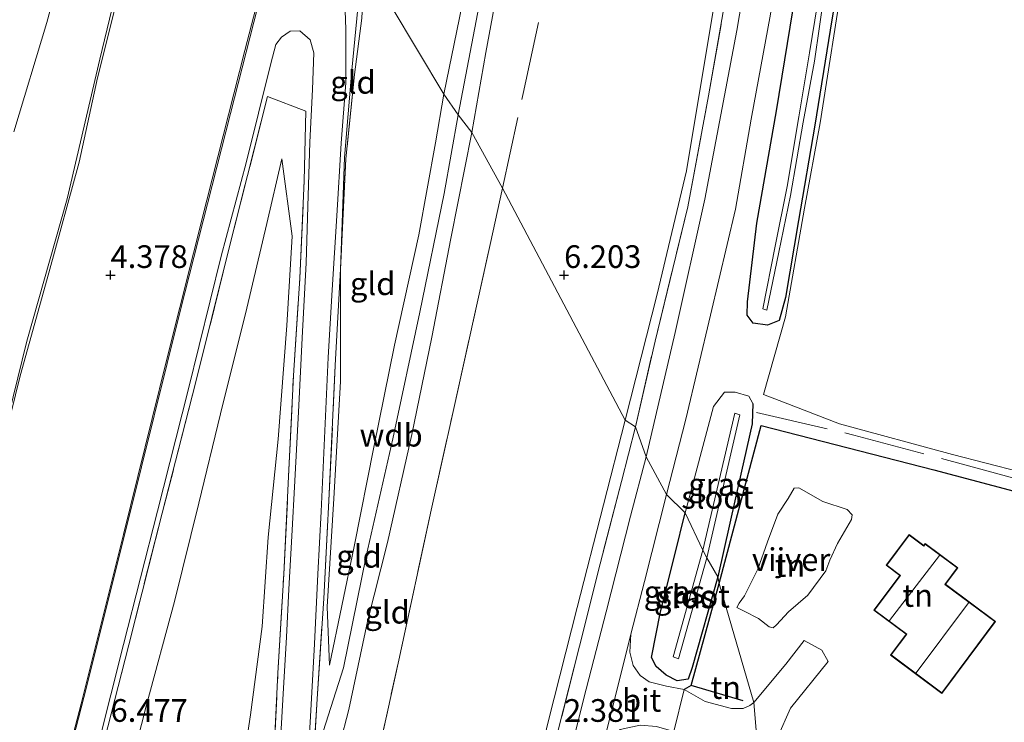
# Model space of a CAD drawing. Units: metres. Extents: x 50000 to 60010, y 375000 to 381250.
# Drawn here: x 55540 to 55649, y 376251 to 376328 of the extents above; entities that cross this region are included whole.
import ezdxf
from ezdxf.enums import TextEntityAlignment as Align

# ---------------------------------------------------------------- set-up
doc = ezdxf.new("R2010")
doc.units = ezdxf.units.M
doc.linetypes.add('IE-TERREINAFSCHEIDING', pattern=[10, 8, -2])
doc.layers.get('0').update_dxf_attribs({"lineweight": 25})
for name, color, linetype in [('B-ME-GW-HOOGTEPUNT-S-B1', 10, 'Continuous'), ('B-ME-GW-INSTEEKWATERGANG-L-B1', 10, 'Continuous'), ('B-ME-IE-TERREINAFSCHEIDING-HAAG-L-B1', 10, 'Continuous')]:
    doc.layers.add(name, color=color, linetype=linetype)
for name, color, linetype, lineweight in [('B-ME-GW-KRUINLIJN-L-B1', 93, 'Continuous', 18), ('B-ME-GW-TEENLIJN-L-B1', 93, 'Continuous', 18), ('B-ME-IE-GRASLAND-GV-B6', 93, 'Continuous', 18), ('B-ME-IE-GRONDWERKLIJN-GROND_INGERICHT-GV-B6', 253, 'Continuous', 18), ('B-ME-IE-GRONDWERKLIJN-GROND_NIETINGERICHT-GV-B6', 253, 'Continuous', 18), ('B-ME-IE-HULPGEOMETRIE-L-B1', 53, 'Continuous', 18), ('B-ME-IE-TERREINAFSCHEIDING-DOORGANG-L-B1', 8, 'IE-TERREINAFSCHEIDING-KUNSTMATIG-OPEN', 18), ('B-ME-IE-TERREINAFSCHEIDING-RASTERHEKWERK-L-B1', 8, 'IE-TERREINAFSCHEIDING', 18), ('B-ME-KG-KADASTRAAL-DAKRAND-L-B1', 13, 'Continuous', 18), ('B-ME-KG-KADASTRAAL-NOKLIJN-L-B1', 13, 'Continuous', 18), ('B-ME-OB-BEKLEDING-GV-B6', 253, 'Continuous', 18), ('B-ME-OG-WATER-GV-B6', 153, 'Continuous', 18), ('B-ME-VH-VERH_SOORT-BITUMEN-GV-B6', 8, 'IE-TERREINAFSCHEIDING-NATUURLIJK-HOUTWAL', 18)]:
    doc.layers.add(name, color=color, linetype=linetype, lineweight=lineweight)
doc.styles.add('NLCS-ISO', font='NLCS-ISO.TTF')
doc.linetypes.add('IE-TERREINAFSCHEIDING-KUNSTMATIG-OPEN', pattern='A,7,-1.5,[67,NLCS.SHX,S=0.75,R=0,X=0,Y=0],-1.5', length=10)
doc.linetypes.add('IE-TERREINAFSCHEIDING-NATUURLIJK-HOUTWAL', pattern='A,7,-1.5,[67,NLCS.SHX,S=0.75,R=45,X=0,Y=0],-1.5,7,-1.5,[70,NLCS.SHX,S=0.75,R=0,X=0,Y=0],-1.5', length=20)

# ---------------------------------------------------------------- blocks, each defined once
blk = doc.blocks.new('hoogtepunt')
for p, q in [((-0.5, 0), (0.5, 0)), ((0, 0.5), (0, -0.5))]:
    blk.add_line(p, q)

msp = doc.modelspace()

# ---------------------------------------------------------------- linework, layer by layer
at = {"layer": 'B-ME-GW-INSTEEKWATERGANG-L-B1'}
for points in [[(55622.416, 376294.481, 1.98), (55620.833, 376294.686, 2.073), (55620.181, 376295.586, 2.077), (55620.228, 376297.046, 2.029), (55621.258, 376305.721, 2.256), (55623.422, 376318.08, 2.179), (55625.536, 376331.171, 2.175), (55627.562, 376343.038, 2.195), (55629.494, 376353.709, 2.122), (55631.973, 376363.21, 2.159), (55634.433, 376371.611, 2.069), (55636.84, 376381.33, 2.155)], [(55639.922, 376376.357, 1.443), (55636.908, 376365.286, 1.415), (55634.863, 376356.601, 1.439), (55632.826, 376347.438, 1.41), (55631.113, 376337.762, 1.455), (55629.347, 376326.987, 1.463), (55627.646, 376316.509, 1.524), (55625.826, 376306.024, 1.573), (55624.397, 376297.519, 1.85), (55623.713, 376294.981, 1.919), (55622.416, 376294.481, 1.98)], [(55620.79, 376285.855, 1.635), (55620.74, 376283.627, 1.773), (55618.889, 376275.468, 1.598), (55616.967, 376266.772, 1.725)], [(55616.967, 376266.772, 1.725), (55614.126, 376256.753, 1.765), (55613.682, 376255.49, 1.692), (55612.48, 376255.306, 1.729), (55611.257, 376255.932, 1.855), (55610.159, 376256.87, 2.096), (55609.623, 376257.875, 2.108), (55610.627, 376262.904, 2.177), (55612.217, 376269.191, 2.136), (55613.353, 376273.789, 2.149)]]:
    msp.add_polyline3d(points, dxfattribs=at)
at = {"layer": 'B-ME-GW-KRUINLIJN-L-B1'}
for points in [[(55614.748, 376638.893, 10.399), (55617.061, 376624.94, 10.4), (55619.521, 376603.926, 10.339), (55621.89, 376584.944, 10.315), (55624.737, 376565.573, 10.396), (55627.365, 376541.476, 10.498), (55630.404, 376519.666, 10.461), (55630.757, 376506.979, 10.486), (55629.264, 376497.41, 10.477), (55626.684, 376486.587, 10.347), (55621.853, 376467.108, 10.339), (55617.18, 376446.932, 10.254), (55610.583, 376423, 10.25), (55604.238, 376398.044, 10.274), (55598.639, 376374.822, 10.445), (55593.416, 376352.679, 10.534), (55590.196, 376336.789, 10.429), (55586.726, 376319.934, 10.481)], [(55616.992, 376638.642, 10.432), (55618.898, 376623.726, 10.514), (55621.321, 376603.698, 10.482), (55623.66, 376585.842, 10.384), (55625.893, 376569.419, 10.469), (55627.705, 376552.31, 10.526), (55629.775, 376536.025, 10.612), (55632.193, 376519.976, 10.563), (55632.596, 376509.522, 10.575), (55631.654, 376500.484, 10.526), (55628.663, 376486.617, 10.49), (55624.267, 376468.388, 10.396), (55618.886, 376447.23, 10.339), (55612.834, 376423.957, 10.307), (55606.047, 376398.639, 10.335), (55600.115, 376374.932, 10.441), (55595.154, 376352.826, 10.526), (55591.639, 376334.955, 10.437), (55588.311, 376317.654, 10.571)], [(55589.84, 376315.714, 10.546), (55591.364, 376324.505, 10.425), (55593.58, 376336.442, 10.482), (55596.807, 376352.009, 10.522), (55601.552, 376374.001, 10.49), (55607.707, 376397.945, 10.319), (55614.293, 376422.765, 10.262), (55620.399, 376446.832, 10.286), (55625.733, 376467.432, 10.364), (55630.318, 376485.796, 10.477), (55632.931, 376497.08, 10.506), (55633.973, 376503.486, 10.506), (55634.486, 376511.527, 10.502), (55633.87, 376520.162, 10.534), (55631.479, 376537.546, 10.555), (55629.124, 376555.251, 10.465), (55627, 376572.369, 10.469), (55625.39, 376586.642, 10.384), (55623.32, 376603.229, 10.408), (55620.886, 376621.898, 10.486), (55619.017, 376638.378, 10.483)], [(55513.132, 376121.469, 6.221), (55515.316, 376129.045, 6.233), (55517.078, 376136.104, 6.237), (55519.274, 376144.611, 6.249), (55521.655, 376153.806, 6.245), (55523.9, 376162.74, 6.265), (55526.315, 376172.252, 6.278), (55529.297, 376183.945, 6.257), (55531.82, 376194.189, 6.294), (55535.009, 376206.679, 6.302), (55538.527, 376220.305, 6.294), (55542.09, 376234.886, 6.249), (55546.751, 376252.764, 6.233), (55551.412, 376271.427, 6.257), (55556.177, 376290.598, 6.257), (55560.63, 376308.238, 6.282), (55564.823, 376324.752, 6.286), (55567.926, 376336.782, 6.278), (55570.58, 376347.518, 6.274)], [(55574.126, 376257.031, 10.634), (55576.84, 376270.09, 10.727), (55579.042, 376281.031, 10.699), (55581.294, 376292.266, 10.732), (55583.979, 376304.446, 10.732), (55585.824, 376314.552, 10.526), (55586.726, 376319.934, 10.481)], [(55588.311, 376317.654, 10.571), (55586.77, 376308.97, 10.619), (55584.084, 376295.913, 10.652), (55581.139, 376281.947, 10.78), (55578.198, 376269.025, 10.744), (55575.682, 376256.748, 10.67), (55572.353, 376246.262, 10.882)], [(55589.84, 376315.714, 10.546), (55587.522, 376304.044, 10.566), (55585.43, 376293.164, 10.64), (55583.228, 376282.441, 10.76), (55580.521, 376270.53, 10.768), (55578.338, 376261.83, 10.711), (55576.258, 376252.131, 10.695), (55574.281, 376244.519, 10.74), (55572.526, 376236.944, 10.711), (55571.549, 376230.478, 10.528), (55570.725, 376221.039, 9.904), (55569.777, 376209.075, 9.109)], [(55532.808, 376117.004, 10.564), (55535.77, 376129.465, 10.503), (55538.544, 376139.944, 10.479), (55541.709, 376153.008, 10.524), (55545.455, 376168.123, 10.646), (55549.039, 376182.554, 10.544), (55553.001, 376197.209, 10.568), (55555.948, 376209.507, 10.536), (55558.992, 376222.917, 10.54), (55561.681, 376232.225, 10.581), (55564.23, 376243.523, 10.74), (55565.445, 376251.571, 10.597), (55566.711, 376261.295, 10.075), (55567.381, 376271.142, 9.46), (55568.484, 376281.933, 8.897), (55569.42, 376294.436, 8.103), (55570.014, 376304.274, 7.52), (55568.882, 376312.802, 6.745)], [(55613.353, 376273.789, 2.149), (55616.458, 376285.537, 2.062), (55617.674, 376287.114, 2.041), (55618.868, 376287.094, 1.903), (55620.35, 376286.668, 1.769), (55620.79, 376285.855, 1.635)]]:
    msp.add_polyline3d(points, dxfattribs=at)
at = {"layer": 'B-ME-GW-TEENLIJN-L-B1'}
for points in [[(55657.808, 376511.309, 2.293), (55657.476, 376504.86, 2.424), (55656.517, 376496.44, 2.269), (55653.933, 376485.761, 2.359), (55651.007, 376474.071, 2.44), (55648.472, 376463.875, 2.411), (55645.885, 376454.428, 2.363), (55643.662, 376445.556, 2.269), (55640.663, 376433.822, 2.407), (55637.854, 376422.494, 2.363), (55634.879, 376411.167, 2.33), (55631.498, 376397.04, 2.314), (55627.72, 376382.72, 2.326), (55625.039, 376371.303, 2.261), (55620.678, 376353.998, 2.269), (55618.716, 376342.596, 2.289), (55616.284, 376328.28, 2.298), (55613.504, 376311.474, 2.338), (55610.247, 376297.879, 2.257), (55606.727, 376284.03, 2.519)], [(55559.136, 376365.867, 2.226), (55556.301, 376354.15, 2.283), (55552.783, 376340.22, 2.271), (55548.834, 376323.8, 2.315), (55545.205, 376308.41, 2.401), (55540.757, 376292.716, 2.311), (55536.238, 376274.454, 2.344), (55531.711, 376257.612, 2.144), (55526.808, 376238.845, 2.156), (55523.65, 376226.796, 2.185), (55521.288, 376217.671, 2.181), (55517.508, 376201.561, 2.246), (55512.843, 376182.835, 2.242), (55509.571, 376168.497, 2.368), (55509.071, 376166.07, 2.396), (55507.055, 376156.292, 2.507), (55504.115, 376143.157, 2.499), (55500.629, 376127.051, 2.747), (55498.985, 376122.137, 2.796)], [(55577.588, 376335.019, 6.678), (55577.388, 376330.573, 6.784), (55576.617, 376322.578, 6.792), (55575.779, 376312.96, 7.218), (55575.336, 376300.636, 8.037)], [(55568.882, 376312.802, 6.745), (55567.232, 376305.678, 6.696), (55565.039, 376296.365, 6.692), (55562.111, 376284.728, 6.729), (55559.725, 376274.88, 6.737), (55557.066, 376264.05, 6.774), (55553.945, 376252.525, 6.696), (55550.917, 376240.694, 6.668), (55546.655, 376224.712, 6.688), (55542.955, 376209.295, 6.668), (55540.224, 376198.273, 6.607), (55536.415, 376183.742, 6.611), (55532.439, 376168.222, 6.574), (55529.37, 376154.916, 6.611), (55525.22, 376139.055, 6.643), (55522.038, 376127.521, 6.664), (55518.628, 376115.33, 6.558), (55514.968, 376106.106, 6.688), (55510.451, 376096.689, 6.745), (55504.449, 376087.57, 6.725), (55498.223, 376080.365, 6.721), (55493.697, 376075.617, 6.652), (55489.959, 376071.798, 6.77)], [(55575.336, 376300.636, 8.037), (55575.338, 376288.28, 8.73), (55574.629, 376275.376, 9.464), (55573.867, 376263.445, 10.136), (55574.126, 376257.031, 10.634)], [(55564.202, 376134.439, 4.247), (55567.525, 376144.251, 3.896), (55570.654, 376154.035, 3.603), (55573.428, 376163.003, 3.538), (55576.464, 376172.868, 3.244), (55579.689, 376182.691, 3.044), (55582.393, 376191.501, 2.902), (55585.326, 376201.323, 2.657), (55588.416, 376212.369, 2.661), (55590.992, 376222.866, 2.665), (55594.109, 376233.704, 2.559), (55596.61, 376244.059, 2.604), (55598.269, 376250.925, 2.551), (55601.458, 376263.391, 2.559), (55604.356, 376274.703, 2.527), (55606.727, 376284.03, 2.519)]]:
    msp.add_polyline3d(points, dxfattribs=at)
at = {"layer": 'B-ME-IE-GRASLAND-GV-B6'}
for points in [[(55631.788, 376387.224, 2.216), (55627.156, 376368.014, 2.167), (55622.625, 376347.894, 2.208), (55619.046, 376326.934, 2.212), (55615.532, 376308.359, 2.216), (55612.233, 376293.671, 2.18), (55609.064, 376279.97, 2.296), (55607.867, 376283.281, 2.482), (55610.027, 376292.703, 2.334), (55613.625, 376307.516, 2.359), (55615.935, 376319.74, 2.346), (55619.674, 376341.22, 2.289), (55623.365, 376359.593, 2.257), (55627.715, 376377.435, 2.249)], [(55621.894, 376296.271, 0.715), (55622.337, 376296.146, 0.715), (55623.664, 376302.519, 0.715), (55624.963, 376308.747, 0.715), (55626.363, 376316.846, 0.715), (55627.6, 376323.572, 0.715), (55628.723, 376331.228, 0.715), (55629.962, 376338.754, 0.715), (55631.227, 376346.603, 0.715), (55632.584, 376352.965, 0.715), (55634.644, 376361.427, 0.715), (55637.177, 376371.523, 0.715), (55639.717, 376382.451, 0.715)], [(55660.273, 376273.373, 1.598), (55640.757, 376278.552, 1.647), (55621.722, 376283.415, 1.883), (55617.081, 376266.033, 1.741), (55616.967, 376266.772, 1.725), (55618.889, 376275.468, 1.598), (55620.74, 376283.627, 1.773), (55620.79, 376285.855, 1.635), (55620.35, 376286.668, 1.769), (55618.868, 376287.094, 1.903), (55617.674, 376287.114, 2.041), (55616.458, 376285.537, 2.062), (55613.353, 376273.789, 2.149), (55611.281, 376275.826, 2.296), (55613.407, 376284.11, 2.22), (55616.156, 376295.596, 2.139), (55618.902, 376307.27, 2.204), (55620.628, 376317.171, 2.171), (55622.771, 376328.738, 2.147), (55625.005, 376342.415, 2.155), (55627.672, 376355.736, 2.131), (55630.792, 376368.605, 2.131), (55634.045, 376381.011, 2.139)], [(55636.84, 376381.33, 2.155), (55634.433, 376371.611, 2.069), (55631.973, 376363.21, 2.159), (55629.494, 376353.709, 2.122), (55627.562, 376343.038, 2.195), (55625.536, 376331.171, 2.175), (55623.422, 376318.08, 2.179), (55621.258, 376305.721, 2.256), (55620.228, 376297.046, 2.029), (55620.181, 376295.586, 2.077), (55620.833, 376294.686, 2.073), (55622.416, 376294.481, 1.98), (55623.713, 376294.981, 1.919), (55624.397, 376297.519, 1.85), (55625.826, 376306.024, 1.573), (55627.646, 376316.509, 1.524), (55629.347, 376326.987, 1.463), (55631.113, 376337.762, 1.455), (55632.826, 376347.438, 1.41), (55634.863, 376356.601, 1.439), (55636.908, 376365.286, 1.415), (55639.922, 376376.357, 1.443)], [(55639.922, 376376.357, 1.443), (55636.908, 376365.286, 1.415), (55634.863, 376356.601, 1.439), (55632.826, 376347.438, 1.41), (55631.113, 376337.762, 1.455), (55629.347, 376326.987, 1.463), (55627.646, 376316.509, 1.524), (55625.826, 376306.024, 1.573), (55624.397, 376297.519, 1.85), (55623.713, 376294.981, 1.919), (55622.416, 376294.481, 1.98), (55620.833, 376294.686, 2.073), (55620.181, 376295.586, 2.077), (55620.228, 376297.046, 2.029), (55621.258, 376305.721, 2.256), (55623.422, 376318.08, 2.179), (55625.536, 376331.171, 2.175), (55627.562, 376343.038, 2.195), (55629.494, 376353.709, 2.122), (55631.973, 376363.21, 2.159), (55634.433, 376371.611, 2.069), (55636.84, 376381.33, 2.155)], [(55640.716, 376377.562, 1.532), (55636.964, 376362.959, 1.52), (55633.914, 376349.36, 1.504), (55630.834, 376333.402, 1.439), (55628.246, 376316.78, 1.581), (55626.503, 376307.371, 1.63), (55624.426, 376295.413, 1.903), (55621.988, 376286.84, 2.008), (55624.199, 376286.014, 1.992), (55630.347, 376283.607, 1.695), (55642.833, 376280.241, 1.557), (55653.97, 376277.38, 1.581), (55661.551, 376275.738, 1.317), (55662.834, 376277.218, 1.264), (55666.175, 376284.668, 1.321), (55671.251, 376295.5, 1.268), (55676.935, 376307.953, 1.207), (55682.731, 376320.887, 1.17), (55687.354, 376331.39, 1.118), (55693.271, 376344.392, 1.077), (55697.723, 376354.25, 1.036), (55701.638, 376362.408, 0.935), (55706.684, 376373.153, 1.02)], [(55636.679, 376372.226, 0.715), (55634.603, 376363.824, 0.715), (55632.111, 376353.682, 0.715), (55630.818, 376347.316, 0.715), (55629.571, 376339.477, 0.715), (55628.224, 376331.727, 0.715), (55627.052, 376324.472, 0.715), (55625.883, 376317.441, 0.715), (55624.598, 376309.769, 0.715), (55623.257, 376303.166, 0.715), (55621.894, 376296.271, 0.715)], [(55571.865, 376248.154, 10.724), (55572.164, 376253.357, 10.602), (55572.477, 376259.371, 10.268), (55572.869, 376267.038, 9.848), (55573.207, 376273.953, 9.424), (55573.677, 376283.633, 8.862), (55574, 376290.908, 8.397), (55574.447, 376298.368, 7.932), (55574.934, 376306.528, 7.439), (55575.421, 376314.53, 7.097), (55575.927, 376321.18, 6.918), (55575.929, 376327.1, 6.681), (55575.709, 376333.265, 6.645), (55574.781, 376340.316, 6.571), (55577.588, 376335.019, 6.678), (55577.388, 376330.573, 6.784), (55576.617, 376322.578, 6.792), (55575.779, 376312.96, 7.218), (55575.336, 376300.636, 8.037), (55574.779, 376290.022, 8.636), (55574.075, 376275.18, 9.48), (55573.509, 376264.354, 10.108), (55572.78, 376253.304, 10.687), (55572.353, 376246.262, 10.882)], [(55547.284, 376242.805, 6.42), (55551.43, 376259.309, 6.453), (55555.19, 376273.983, 6.416), (55558.544, 376287.331, 6.437), (55562.205, 376302.087, 6.445), (55564.94, 376312.38, 6.457), (55567.658, 376323.293, 6.469), (55568.212, 376325.395, 6.502), (55568.846, 376326.224, 6.49), (55569.813, 376326.862, 6.53), (55570.876, 376326.922, 6.579), (55571.992, 376325.9, 6.62), (55572.404, 376324.483, 6.624), (55572.267, 376320.433, 6.734), (55571.981, 376314.64, 6.975), (55571.736, 376307.558, 7.394), (55571.56, 376301.33, 7.725), (55571.112, 376293.084, 8.189), (55570.774, 376285.648, 8.629), (55570.314, 376277.337, 9.172), (55569.986, 376271.222, 9.432), (55569.661, 376265.391, 9.791), (55569.413, 376260.105, 10.121), (55569.038, 376253.851, 10.419), (55568.785, 376249.366, 10.676)], [(55567.918, 376245.546, 10.789), (55568.458, 376256.126, 10.377), (55569.089, 376267.063, 9.761), (55569.635, 376277.795, 9.138), (55570.158, 376288.947, 8.416), (55570.876, 376299.641, 7.817), (55571.341, 376310.381, 7.238), (55571.545, 376318.051, 6.855), (55567.308, 376319.676, 6.501), (55562.903, 376302.252, 6.497), (55559.409, 376288.23, 6.505), (55555.703, 376273.757, 6.472), (55552.001, 376259.277, 6.464), (55548.525, 376245.629, 6.436)], [(55548.525, 376245.629, 6.436), (55552.001, 376259.277, 6.464), (55555.703, 376273.757, 6.472), (55559.409, 376288.23, 6.505), (55562.903, 376302.252, 6.497), (55567.308, 376319.676, 6.501), (55571.545, 376318.051, 6.855), (55571.341, 376310.381, 7.238), (55570.876, 376299.641, 7.817), (55570.158, 376288.947, 8.416), (55569.635, 376277.795, 9.138), (55569.089, 376267.063, 9.761), (55568.458, 376256.126, 10.377), (55567.918, 376245.546, 10.789)], [(55550.917, 376240.694, 6.668), (55553.945, 376252.525, 6.696), (55557.066, 376264.05, 6.774), (55559.725, 376274.88, 6.737), (55562.111, 376284.728, 6.729), (55565.039, 376296.365, 6.692), (55567.232, 376305.678, 6.696), (55568.882, 376312.802, 6.745), (55570.014, 376304.274, 7.52), (55569.42, 376294.436, 8.103), (55568.484, 376281.933, 8.897), (55567.381, 376271.142, 9.46), (55566.711, 376261.295, 10.075), (55565.445, 376251.571, 10.597), (55564.23, 376243.523, 10.74)], [(55564.23, 376243.523, 10.74), (55565.445, 376251.571, 10.597), (55566.711, 376261.295, 10.075), (55567.381, 376271.142, 9.46), (55568.484, 376281.933, 8.897), (55569.42, 376294.436, 8.103), (55570.014, 376304.274, 7.52), (55568.882, 376312.802, 6.745), (55567.232, 376305.678, 6.696), (55565.039, 376296.365, 6.692), (55562.111, 376284.728, 6.729), (55559.725, 376274.88, 6.737), (55557.066, 376264.05, 6.774), (55553.945, 376252.525, 6.696), (55550.917, 376240.694, 6.668)], [(55613.353, 376273.789, 2.149), (55616.458, 376285.537, 2.062), (55617.674, 376287.114, 2.041), (55618.868, 376287.094, 1.903), (55620.35, 376286.668, 1.769), (55620.79, 376285.855, 1.635), (55620.74, 376283.627, 1.773), (55618.889, 376275.468, 1.598), (55616.967, 376266.772, 1.725), (55615.73, 376268.863, 0.771), (55619.381, 376284.603, 0.772), (55618.815, 376284.783, 0.772), (55615.309, 376269.68, 0.771), (55613.353, 376273.789, 2.149)], [(55561.782, 376123.589, 4.292), (55565.344, 376133.936, 4.21), (55569.207, 376145.998, 3.774), (55572.946, 376157.817, 3.521), (55576.694, 376169.77, 3.256), (55580.382, 376181.361, 3.069), (55584.215, 376193.362, 2.82), (55587.881, 376205.237, 2.592), (55590.945, 376216.77, 2.535), (55595.684, 376235.423, 2.506), (55599.353, 376249.878, 2.474), (55601.703, 376259.131, 2.498), (55603.969, 376268.178, 2.47), (55606.331, 376277.256, 2.494), (55607.867, 376283.281, 2.482)], [(55607.867, 376283.281, 2.482), (55609.064, 376279.97, 2.296), (55607.317, 376273.442, 2.259), (55604.635, 376262.914, 2.296), (55602.181, 376253.387, 2.287), (55599.842, 376243.96, 2.259), (55597.196, 376233.133, 2.279), (55594.742, 376223.52, 2.349), (55592.468, 376214.291, 2.308), (55590.103, 376205.537, 2.373), (55587.074, 376195.924, 2.573), (55584.106, 376186.502, 2.736), (55581.242, 376177.757, 2.915), (55577.963, 376167.532, 3.135), (55574.921, 376157.888, 3.339), (55572.032, 376148.553, 3.526), (55569.023, 376139.111, 3.775), (55566.425, 376130.969, 3.987), (55564.151, 376123.648, 4.183)], [(55617.081, 376266.033, 1.741), (55614.022, 376254.766, 1.725), (55613.225, 376254.343, 1.708), (55611.273, 376254.693, 1.851), (55609.387, 376255.184, 2.067), (55608.403, 376255.89, 2.202), (55607.617, 376257.005, 2.198), (55607.231, 376258.467, 2.246), (55607.351, 376260.45, 2.283), (55608.856, 376266.236, 2.304), (55611.281, 376275.826, 2.296), (55613.353, 376273.789, 2.149), (55612.217, 376269.191, 2.136), (55610.627, 376262.904, 2.177), (55609.623, 376257.875, 2.108), (55610.159, 376256.87, 2.096), (55611.257, 376255.932, 1.855), (55612.48, 376255.306, 1.729), (55613.682, 376255.49, 1.692), (55614.126, 376256.753, 1.765), (55616.967, 376266.772, 1.725), (55617.081, 376266.033, 1.741)], [(55613.353, 376273.789, 2.149), (55615.309, 376269.68, 0.771), (55612.028, 376257.956, 0.771), (55612.625, 376257.715, 0.771), (55615.73, 376268.863, 0.771), (55616.967, 376266.772, 1.725), (55614.126, 376256.753, 1.765), (55613.682, 376255.49, 1.692), (55612.48, 376255.306, 1.729), (55611.257, 376255.932, 1.855), (55610.159, 376256.87, 2.096), (55609.623, 376257.875, 2.108), (55610.627, 376262.904, 2.177), (55612.217, 376269.191, 2.136), (55613.353, 376273.789, 2.149)]]:
    msp.add_polyline3d(points, dxfattribs=at)
at = {"layer": 'B-ME-IE-GRONDWERKLIJN-GROND_INGERICHT-GV-B6'}
for points in [[(55630.757, 376506.979, 10.486), (55629.264, 376497.41, 10.477), (55626.684, 376486.587, 10.347), (55621.853, 376467.108, 10.339), (55617.18, 376446.932, 10.254), (55610.583, 376423, 10.25), (55604.238, 376398.044, 10.274), (55598.639, 376374.822, 10.445), (55593.416, 376352.679, 10.534), (55590.196, 376336.789, 10.429), (55586.726, 376319.934, 10.481), (55578.049, 376334.522, 6.804), (55578.096, 376341.075, 6.719), (55578.15, 376344.309, 6.626), (55578.526, 376347.804, 6.658), (55579.071, 376351.764, 6.528)], [(55627.72, 376382.72, 2.326), (55625.039, 376371.303, 2.261), (55620.678, 376353.998, 2.269), (55618.716, 376342.596, 2.289), (55616.284, 376328.28, 2.298), (55613.504, 376311.474, 2.338), (55610.247, 376297.879, 2.257), (55606.727, 376284.03, 2.519), (55593.205, 376309.555, 9.734), (55589.84, 376315.714, 10.546), (55591.364, 376324.505, 10.425), (55593.58, 376336.442, 10.482), (55596.807, 376352.009, 10.522), (55601.552, 376374.001, 10.49)], [(55627.715, 376377.435, 2.249), (55623.365, 376359.593, 2.257), (55619.674, 376341.22, 2.289), (55615.935, 376319.74, 2.346), (55613.625, 376307.516, 2.359), (55610.027, 376292.703, 2.334), (55607.867, 376283.281, 2.482), (55606.727, 376284.03, 2.519), (55610.247, 376297.879, 2.257), (55613.504, 376311.474, 2.338), (55616.284, 376328.28, 2.298), (55618.716, 376342.596, 2.289), (55620.678, 376353.998, 2.269), (55625.039, 376371.303, 2.261), (55627.72, 376382.72, 2.326)], [(55624.426, 376295.413, 1.903), (55626.503, 376307.371, 1.63), (55628.246, 376316.78, 1.581), (55630.834, 376333.402, 1.439), (55633.914, 376349.36, 1.504), (55636.964, 376362.959, 1.52), (55640.716, 376377.562, 1.532)], [(55601.552, 376374.001, 10.49), (55596.807, 376352.009, 10.522), (55593.58, 376336.442, 10.482), (55591.364, 376324.505, 10.425), (55589.84, 376315.714, 10.546), (55588.311, 376317.654, 10.571), (55586.726, 376319.934, 10.481), (55590.196, 376336.789, 10.429), (55593.416, 376352.679, 10.534), (55598.639, 376374.822, 10.445)], [(55706.684, 376373.153, 1.02), (55701.638, 376362.408, 0.935), (55697.723, 376354.25, 1.036), (55693.271, 376344.392, 1.077), (55687.354, 376331.39, 1.118), (55682.731, 376320.887, 1.17), (55676.935, 376307.953, 1.207), (55671.251, 376295.5, 1.268), (55666.175, 376284.668, 1.321), (55662.834, 376277.218, 1.264), (55661.551, 376275.738, 1.317), (55653.97, 376277.38, 1.581), (55642.833, 376280.241, 1.557), (55630.347, 376283.607, 1.695), (55624.199, 376286.014, 1.992), (55621.988, 376286.84, 2.008), (55624.426, 376295.413, 1.903)], [(55586.726, 376319.934, 10.481), (55585.824, 376314.552, 10.526), (55583.979, 376304.446, 10.732), (55581.294, 376292.266, 10.732), (55579.042, 376281.031, 10.699), (55576.84, 376270.09, 10.727), (55574.126, 376257.031, 10.634), (55573.867, 376263.445, 10.136), (55574.629, 376275.376, 9.464), (55575.338, 376288.28, 8.73), (55575.336, 376300.636, 8.037), (55575.956, 376312.797, 7.418), (55576.9, 376322.112, 7.165), (55577.7, 376328.318, 6.841), (55578.049, 376334.522, 6.804), (55586.726, 376319.934, 10.481)], [(55575.956, 376312.797, 7.418), (55575.336, 376300.636, 8.037), (55575.779, 376312.96, 7.218), (55576.617, 376322.578, 6.792), (55577.388, 376330.573, 6.784), (55577.588, 376335.019, 6.678), (55578.049, 376334.522, 6.804), (55577.7, 376328.318, 6.841), (55576.9, 376322.112, 7.165), (55575.956, 376312.797, 7.418)], [(55572.353, 376246.262, 10.882), (55572.78, 376253.304, 10.687), (55573.509, 376264.354, 10.108), (55574.075, 376275.18, 9.48), (55574.779, 376290.022, 8.636), (55575.336, 376300.636, 8.037), (55575.338, 376288.28, 8.73), (55574.629, 376275.376, 9.464), (55573.867, 376263.445, 10.136), (55574.126, 376257.031, 10.634), (55576.84, 376270.09, 10.727), (55579.042, 376281.031, 10.699), (55581.294, 376292.266, 10.732), (55583.979, 376304.446, 10.732), (55585.824, 376314.552, 10.526), (55586.726, 376319.934, 10.481)], [(55586.726, 376319.934, 10.481), (55588.311, 376317.654, 10.571), (55589.84, 376315.714, 10.546), (55587.522, 376304.044, 10.566), (55585.43, 376293.164, 10.64), (55583.228, 376282.441, 10.76), (55580.521, 376270.53, 10.768), (55578.338, 376261.83, 10.711), (55576.258, 376252.131, 10.695), (55574.281, 376244.519, 10.74)], [(55589.84, 376315.714, 10.546), (55593.205, 376309.555, 9.734), (55591.837, 376303.36, 9.746), (55587.758, 376284.979, 9.547), (55585.337, 376274.089, 9.53), (55581.776, 376257.566, 9.278), (55578.792, 376244.058, 9.053), (55577.017, 376235.762, 8.992), (55574.246, 376223.308, 8.862), (55571.025, 376212.669, 8.951), (55569.777, 376209.075, 9.109), (55570.725, 376221.039, 9.904), (55571.549, 376230.478, 10.528), (55572.526, 376236.944, 10.711), (55574.281, 376244.519, 10.74), (55576.258, 376252.131, 10.695), (55578.338, 376261.83, 10.711), (55580.521, 376270.53, 10.768), (55583.228, 376282.441, 10.76), (55585.43, 376293.164, 10.64), (55587.522, 376304.044, 10.566), (55589.84, 376315.714, 10.546)], [(55578.792, 376244.058, 9.053), (55581.776, 376257.566, 9.278), (55585.337, 376274.089, 9.53), (55587.758, 376284.979, 9.547), (55591.837, 376303.36, 9.746), (55593.205, 376309.555, 9.734), (55606.727, 376284.03, 2.519), (55604.356, 376274.703, 2.527), (55601.458, 376263.391, 2.559), (55598.269, 376250.925, 2.551), (55596.61, 376244.059, 2.604)], [(55596.61, 376244.059, 2.604), (55598.269, 376250.925, 2.551), (55601.458, 376263.391, 2.559), (55604.356, 376274.703, 2.527), (55606.727, 376284.03, 2.519), (55607.867, 376283.281, 2.482), (55606.331, 376277.256, 2.494), (55603.969, 376268.178, 2.47), (55601.703, 376259.131, 2.498), (55599.353, 376249.878, 2.474)], [(55623.533, 376249.048, 1.781), (55624.961, 376252.293, 1.785), (55629.127, 376257.413, 1.732), (55628.426, 376258.69, 1.748), (55626.484, 376259.756, 1.716), (55624.438, 376257.137, 1.716), (55620.934, 376252.903, 1.728), (55617.081, 376266.033, 1.741), (55621.722, 376283.415, 1.883), (55640.757, 376278.552, 1.647)], [(55640.757, 376278.552, 1.647), (55660.273, 376273.373, 1.598), (55651.639, 376254.301, 1.736), (55642.568, 376233.965, 2.171)], [(55622.626, 376261.236, 1.618), (55623.056, 376261.141, 1.618), (55623.413, 376261.472, 1.618), (55624.75, 376262.894, 1.618), (55626.86, 376264.741, 1.618), (55628.871, 376267.434, 1.618), (55629.286, 376268.592, 1.618), (55630.124, 376270.423, 1.618), (55631.687, 376273.058, 1.618), (55631.766, 376273.587, 1.618), (55631.224, 376274.174, 1.618), (55628.534, 376275.041, 1.618), (55625.87, 376276.559, 1.618), (55625.364, 376276.519, 1.618), (55624.697, 376275.371, 1.618), (55623.555, 376273.677, 1.618), (55622.433, 376270.609, 1.618), (55621.345, 376267.604, 1.618), (55619.904, 376264.653, 1.618), (55619.309, 376263.846, 1.618), (55619.056, 376263.38, 1.618), (55619.861, 376262.987, 1.618), (55621.431, 376262.183, 1.618), (55622.626, 376261.236, 1.618)], [(55634.16, 376263.068, 1.69), (55637.701, 376260.425, 1.69), (55635.997, 376258.143, 1.69), (55641.655, 376253.92, 1.69), (55647.56, 376261.831, 1.69), (55642.06, 376265.937, 1.69), (55643.414, 376267.752, 1.69), (55639.809, 376270.442, 1.69), (55639.643, 376270.219, 1.69), (55638.041, 376271.415, 1.69), (55635.518, 376268.036, 1.69), (55637.028, 376266.909, 1.69), (55634.16, 376263.068, 1.69)], [(55620.934, 376252.903, 1.728), (55620.47, 376252.585, 1.748), (55619.751, 376252.243, 1.7), (55618.438, 376252.24, 1.667), (55615.554, 376253.012, 1.667), (55613.225, 376254.343, 1.708), (55614.022, 376254.766, 1.725), (55617.081, 376266.033, 1.741), (55620.934, 376252.903, 1.728)]]:
    msp.add_polyline3d(points, dxfattribs=at)
at = {"layer": 'B-ME-IE-GRONDWERKLIJN-GROND_NIETINGERICHT-GV-B6'}
msp.add_polyline3d([(55505.474, 376462.356, 1.28), (55555.477, 376373.004, 1.965), (55553.022, 376360.832, 1.993), (55549.743, 376350.187, 2.046), (55545.717, 376338.049, 2.055), (55542.971, 376327.822, 2.034), (55539.337, 376315.777, 2.034)], dxfattribs=at)
at = {"layer": 'B-ME-IE-HULPGEOMETRIE-L-B1'}
msp.add_polyline3d([(55621.429, 376246.816, 1.785), (55620.934, 376252.903, 1.728), (55617.081, 376266.033, 1.741), (55616.967, 376266.772, 1.725), (55615.73, 376268.863, 0.771), (55615.309, 376269.68, 0.771), (55613.353, 376273.789, 2.149), (55611.281, 376275.826, 2.296), (55609.064, 376279.97, 2.296), (55607.867, 376283.281, 2.482), (55606.727, 376284.03, 2.519), (55593.205, 376309.555, 9.734), (55589.84, 376315.714, 10.546), (55588.311, 376317.654, 10.571), (55586.726, 376319.934, 10.481), (55578.049, 376334.522, 6.804), (55577.588, 376335.019, 6.678), (55574.781, 376340.316, 6.571), (55570.567, 376346.768, 6.306), (55570.58, 376347.518, 6.274), (55559.368, 376365.478, 2.196), (55559.136, 376365.867, 2.226), (55555.477, 376373.004, 1.965)], dxfattribs=at)
at = {"layer": 'B-ME-IE-TERREINAFSCHEIDING-DOORGANG-L-B1'}
msp.add_line((55613.225, 376254.343, 1.708), (55612.11, 376249.729, 1.664), dxfattribs=at)
at = {"layer": 'B-ME-IE-TERREINAFSCHEIDING-HAAG-L-B1'}
for p, q in [((55614.022, 376254.766, 1.725), (55617.081, 376266.033, 1.741)), ((55614.022, 376254.766, 1.725), (55613.225, 376254.343, 1.708)), ((55619.745, 376253.083, 1.794), (55614.022, 376254.766, 1.725))]:
    msp.add_line(p, q, dxfattribs=at)
msp.add_polyline3d([(55617.081, 376266.033, 1.741), (55621.722, 376283.415, 1.883), (55640.757, 376278.552, 1.647), (55660.273, 376273.373, 1.598), (55651.639, 376254.301, 1.736), (55642.568, 376233.965, 2.171), (55644.144, 376231.547, 2.204), (55650.285, 376227.311, 2.733)], dxfattribs=at)
at = {"layer": 'B-ME-IE-TERREINAFSCHEIDING-RASTERHEKWERK-L-B1'}
for points in [[(55593.205, 376309.555, 9.734), (55595.491, 376320.012, 9.554), (55598.372, 376333.45, 9.302), (55601.429, 376347.829, 9.045), (55605.253, 376363.769, 8.834), (55609.332, 376380.036, 8.671), (55613.667, 376397.784, 8.838), (55618.674, 376418.186, 8.996), (55623.712, 376438.664, 8.948), (55629.236, 376461.368, 9.078), (55634.648, 376482.881, 9.175), (55638.792, 376499.876, 9.147), (55639.835, 376505.149, 9.151), (55639.468, 376514.106, 9.184), (55637.532, 376530.858, 9.163), (55636.95, 376535.005, 9.236)], [(55607.867, 376283.281, 2.482), (55610.027, 376292.703, 2.334), (55613.625, 376307.516, 2.359), (55615.935, 376319.74, 2.346), (55619.674, 376341.22, 2.289), (55623.365, 376359.593, 2.257), (55627.715, 376377.435, 2.249), (55631.488, 376392.527, 2.273), (55636.053, 376410.79, 2.342), (55639.921, 376426.066, 2.334), (55644.668, 376444.985, 2.306), (55650.57, 376468.112, 2.415), (55655.076, 376486.274, 2.302), (55657.181, 376495.576, 2.371), (55658.085, 376501.49, 2.395), (55658.506, 376507.604, 2.407)], [(55578.049, 376334.522, 6.804), (55577.7, 376328.318, 6.841), (55576.9, 376322.112, 7.165), (55575.956, 376312.797, 7.418), (55575.336, 376300.636, 8.037)], [(55567.147, 376234.9, 10.711), (55567.918, 376245.546, 10.789), (55568.458, 376256.126, 10.377), (55569.089, 376267.063, 9.761), (55569.635, 376277.795, 9.138), (55570.158, 376288.947, 8.416), (55570.876, 376299.641, 7.817), (55571.341, 376310.381, 7.238), (55571.545, 376318.051, 6.855), (55567.308, 376319.676, 6.501), (55562.903, 376302.252, 6.497), (55559.409, 376288.23, 6.505), (55555.703, 376273.757, 6.472), (55552.001, 376259.277, 6.464), (55548.525, 376245.629, 6.436), (55545.809, 376234.861, 6.456), (55542.218, 376220.956, 6.444), (55539.503, 376210.226, 6.46)], [(55569.777, 376209.075, 9.109), (55571.025, 376212.669, 8.951), (55574.246, 376223.308, 8.862), (55577.017, 376235.762, 8.992), (55578.792, 376244.058, 9.053), (55581.776, 376257.566, 9.278), (55585.337, 376274.089, 9.53), (55587.758, 376284.979, 9.547), (55591.837, 376303.36, 9.746), (55593.205, 376309.555, 9.734)], [(55572.353, 376246.262, 10.882), (55572.78, 376253.304, 10.687), (55573.509, 376264.354, 10.108), (55574.075, 376275.18, 9.48), (55574.779, 376290.022, 8.636), (55575.336, 376300.636, 8.037)], [(55621.213, 376284.863, 1.854), (55631.947, 376282.377, 1.606), (55644.184, 376279.09, 1.561), (55653.228, 376276.638, 1.557), (55661.871, 376274.53, 1.472), (55660.386, 376270.712, 1.598), (55658.694, 376267.202, 1.513)], [(55607.867, 376283.281, 2.482), (55606.331, 376277.256, 2.494), (55603.969, 376268.178, 2.47), (55601.703, 376259.131, 2.498), (55599.353, 376249.878, 2.474), (55595.684, 376235.423, 2.506), (55590.945, 376216.77, 2.535), (55587.881, 376205.237, 2.592), (55584.215, 376193.362, 2.82), (55580.382, 376181.361, 3.069), (55576.694, 376169.77, 3.256), (55572.946, 376157.817, 3.521), (55569.207, 376145.998, 3.774), (55565.344, 376133.936, 4.21)]]:
    msp.add_polyline3d(points, dxfattribs=at)
at = {"layer": 'B-ME-KG-KADASTRAAL-DAKRAND-L-B1'}
msp.add_polyline3d([(55639.653, 376270.149, 5.21), (55639.82, 376270.372, 5.222), (55643.344, 376267.741, 5.234), (55641.99, 376265.927, 5.275), (55647.49, 376261.821, 5.372), (55641.644, 376253.99, 5.34), (55636.067, 376258.153, 5.352), (55637.771, 376260.435, 5.36), (55634.23, 376263.078, 5.173), (55637.097, 376266.92, 5.023), (55635.588, 376268.046, 4.604), (55638.051, 376271.345, 4.636), (55639.653, 376270.149, 5.21)], dxfattribs=at)
at = {"layer": 'B-ME-KG-KADASTRAAL-NOKLIJN-L-B1'}
for p, q in [((55635.865, 376261.958, 7.508), (55641.376, 376269.115, 7.471)), ((55638.817, 376256.185, 8.277), (55644.596, 376263.894, 8.321))]:
    msp.add_line(p, q, dxfattribs=at)
at = {"layer": 'B-ME-OB-BEKLEDING-GV-B6'}
for points in [[(55539.337, 376315.777, 2.034), (55542.971, 376327.822, 2.034), (55545.717, 376338.049, 2.055), (55549.743, 376350.187, 2.046), (55553.022, 376360.832, 1.993), (55555.477, 376373.004, 1.965), (55559.136, 376365.867, 2.226)], [(55559.136, 376365.867, 2.226), (55556.301, 376354.15, 2.283), (55552.783, 376340.22, 2.271), (55548.834, 376323.8, 2.315), (55545.205, 376308.41, 2.401), (55540.757, 376292.716, 2.311), (55536.238, 376274.454, 2.344)], [(55536.238, 376274.454, 2.344), (55540.757, 376292.716, 2.311), (55545.205, 376308.41, 2.401), (55548.834, 376323.8, 2.315), (55552.783, 376340.22, 2.271), (55556.301, 376354.15, 2.283), (55559.136, 376365.867, 2.226), (55559.368, 376365.478, 2.196)], [(55559.368, 376365.478, 2.196), (55570.58, 376347.518, 6.274), (55567.926, 376336.782, 6.278), (55564.823, 376324.752, 6.286), (55560.63, 376308.238, 6.282), (55556.177, 376290.598, 6.257), (55551.412, 376271.427, 6.257), (55546.751, 376252.764, 6.233), (55542.09, 376234.886, 6.249), (55538.527, 376220.305, 6.294), (55535.009, 376206.679, 6.302), (55531.82, 376194.189, 6.294), (55529.297, 376183.945, 6.257), (55526.315, 376172.252, 6.278), (55523.9, 376162.74, 6.265), (55521.655, 376153.806, 6.245), (55519.274, 376144.611, 6.249), (55517.078, 376136.104, 6.237), (55515.316, 376129.045, 6.233), (55513.132, 376121.469, 6.221)], [(55537.35, 376278.154, 2.544), (55540.043, 376288.912, 2.524), (55543.207, 376300.233, 2.548), (55546.526, 376312.424, 2.634), (55548.578, 376321.741, 2.532), (55551.083, 376331.848, 2.507), (55553.868, 376343.319, 2.467), (55556.735, 376355.203, 2.45), (55559.368, 376365.478, 2.196)], [(55559.368, 376365.478, 2.196), (55556.735, 376355.203, 2.45), (55553.868, 376343.319, 2.467), (55551.083, 376331.848, 2.507), (55548.578, 376321.741, 2.532), (55546.526, 376312.424, 2.634), (55543.207, 376300.233, 2.548), (55540.043, 376288.912, 2.524), (55537.35, 376278.154, 2.544)], [(55513.132, 376121.469, 6.221), (55515.316, 376129.045, 6.233), (55517.078, 376136.104, 6.237), (55519.274, 376144.611, 6.249), (55521.655, 376153.806, 6.245), (55523.9, 376162.74, 6.265), (55526.315, 376172.252, 6.278), (55529.297, 376183.945, 6.257), (55531.82, 376194.189, 6.294), (55535.009, 376206.679, 6.302), (55538.527, 376220.305, 6.294), (55542.09, 376234.886, 6.249), (55546.751, 376252.764, 6.233), (55551.412, 376271.427, 6.257), (55556.177, 376290.598, 6.257), (55560.63, 376308.238, 6.282), (55564.823, 376324.752, 6.286), (55567.926, 376336.782, 6.278), (55570.58, 376347.518, 6.274)], [(55570.58, 376347.518, 6.274), (55570.567, 376346.768, 6.306), (55568.366, 376337.942, 6.294), (55563.243, 376317.795, 6.339), (55557.671, 376296.037, 6.294), (55551.979, 376273.105, 6.331), (55547.062, 376253.472, 6.31), (55542.458, 376235.681, 6.327), (55537.226, 376214.826, 6.351), (55531.744, 376193.473, 6.339), (55528.361, 376179.93, 6.363), (55524.951, 376166.323, 6.355), (55522.514, 376156.659, 6.355), (55520.21, 376147.602, 6.298), (55517.879, 376138.481, 6.286), (55515.63, 376129.53, 6.298), (55513.409, 376121.5, 6.302)]]:
    msp.add_polyline3d(points, dxfattribs=at)
at = {"layer": 'B-ME-OG-WATER-GV-B6'}
for points in [[(55639.717, 376382.451, 0.715), (55637.177, 376371.523, 0.715), (55634.644, 376361.427, 0.715), (55632.584, 376352.965, 0.715), (55631.227, 376346.603, 0.715), (55629.962, 376338.754, 0.715), (55628.723, 376331.228, 0.715), (55627.6, 376323.572, 0.715), (55626.363, 376316.846, 0.715), (55624.963, 376308.747, 0.715), (55623.664, 376302.519, 0.715), (55622.337, 376296.146, 0.715), (55621.894, 376296.271, 0.715), (55623.257, 376303.166, 0.715), (55624.598, 376309.769, 0.715), (55625.883, 376317.441, 0.715), (55627.052, 376324.472, 0.715), (55628.224, 376331.727, 0.715), (55629.571, 376339.477, 0.715), (55630.818, 376347.316, 0.715), (55632.111, 376353.682, 0.715), (55634.603, 376363.824, 0.715)], [(55615.309, 376269.68, 0.771), (55618.815, 376284.783, 0.772), (55619.381, 376284.603, 0.772), (55615.73, 376268.863, 0.771), (55615.309, 376269.68, 0.771)], [(55625.87, 376276.559, 1.618), (55628.534, 376275.041, 1.618), (55631.224, 376274.174, 1.618), (55631.766, 376273.587, 1.618), (55631.687, 376273.058, 1.618), (55630.124, 376270.423, 1.618), (55629.286, 376268.592, 1.618), (55628.871, 376267.434, 1.618), (55626.86, 376264.741, 1.618), (55624.75, 376262.894, 1.618), (55623.413, 376261.472, 1.618), (55623.056, 376261.141, 1.618), (55622.626, 376261.236, 1.618), (55621.431, 376262.183, 1.618), (55619.861, 376262.987, 1.618), (55619.056, 376263.38, 1.618), (55619.309, 376263.846, 1.618), (55619.904, 376264.653, 1.618), (55621.345, 376267.604, 1.618), (55622.433, 376270.609, 1.618), (55623.555, 376273.677, 1.618), (55624.697, 376275.371, 1.618), (55625.364, 376276.519, 1.618), (55625.87, 376276.559, 1.618)], [(55615.73, 376268.863, 0.771), (55612.625, 376257.715, 0.771), (55612.028, 376257.956, 0.771), (55615.309, 376269.68, 0.771), (55615.73, 376268.863, 0.771)]]:
    msp.add_polyline3d(points, dxfattribs=at)
at = {"layer": 'B-ME-VH-VERH_SOORT-BITUMEN-GV-B6'}
for points in [[(55634.045, 376381.011, 2.139), (55630.792, 376368.605, 2.131), (55627.672, 376355.736, 2.131), (55625.005, 376342.415, 2.155), (55622.771, 376328.738, 2.147), (55620.628, 376317.171, 2.171), (55618.902, 376307.27, 2.204), (55616.156, 376295.596, 2.139), (55613.407, 376284.11, 2.22), (55611.281, 376275.826, 2.296), (55609.064, 376279.97, 2.296), (55612.233, 376293.671, 2.18), (55615.532, 376308.359, 2.216), (55619.046, 376326.934, 2.212), (55622.625, 376347.894, 2.208), (55627.156, 376368.014, 2.167), (55631.788, 376387.224, 2.216)], [(55513.409, 376121.5, 6.302), (55515.63, 376129.53, 6.298), (55517.879, 376138.481, 6.286), (55520.21, 376147.602, 6.298), (55522.514, 376156.659, 6.355), (55524.951, 376166.323, 6.355), (55528.361, 376179.93, 6.363), (55531.744, 376193.473, 6.339), (55537.226, 376214.826, 6.351), (55542.458, 376235.681, 6.327), (55547.062, 376253.472, 6.31), (55551.979, 376273.105, 6.331), (55557.671, 376296.037, 6.294), (55563.243, 376317.795, 6.339), (55568.366, 376337.942, 6.294), (55570.567, 376346.768, 6.306), (55574.781, 376340.316, 6.571)], [(55574.781, 376340.316, 6.571), (55575.709, 376333.265, 6.645), (55575.929, 376327.1, 6.681), (55575.927, 376321.18, 6.918), (55575.421, 376314.53, 7.097), (55574.934, 376306.528, 7.439), (55574.447, 376298.368, 7.932), (55574, 376290.908, 8.397), (55573.677, 376283.633, 8.862), (55573.207, 376273.953, 9.424), (55572.869, 376267.038, 9.848), (55572.477, 376259.371, 10.268), (55572.164, 376253.357, 10.602), (55571.865, 376248.154, 10.724)], [(55568.785, 376249.366, 10.676), (55569.038, 376253.851, 10.419), (55569.413, 376260.105, 10.121), (55569.661, 376265.391, 9.791), (55569.986, 376271.222, 9.432), (55570.314, 376277.337, 9.172), (55570.774, 376285.648, 8.629), (55571.112, 376293.084, 8.189), (55571.56, 376301.33, 7.725), (55571.736, 376307.558, 7.394), (55571.981, 376314.64, 6.975), (55572.267, 376320.433, 6.734), (55572.404, 376324.483, 6.624), (55571.992, 376325.9, 6.62), (55570.876, 376326.922, 6.579), (55569.813, 376326.862, 6.53), (55568.846, 376326.224, 6.49), (55568.212, 376325.395, 6.502), (55567.658, 376323.293, 6.469), (55564.94, 376312.38, 6.457), (55562.205, 376302.087, 6.445), (55558.544, 376287.331, 6.437), (55555.19, 376273.983, 6.416), (55551.43, 376259.309, 6.453), (55547.284, 376242.805, 6.42)], [(55599.842, 376243.96, 2.259), (55602.181, 376253.387, 2.287), (55604.635, 376262.914, 2.296), (55607.317, 376273.442, 2.259), (55609.064, 376279.97, 2.296), (55611.281, 376275.826, 2.296), (55608.856, 376266.236, 2.304), (55607.351, 376260.45, 2.283), (55605.721, 376253.793, 2.267), (55603.479, 376244.985, 2.255)], [(55613.225, 376254.343, 1.708), (55612.11, 376249.729, 1.664), (55610.174, 376250.262, 1.79), (55608.391, 376250.414, 1.908), (55606.19, 376249.932, 2.185), (55604.455, 376247.766, 2.189), (55603.479, 376244.985, 2.255), (55605.721, 376253.793, 2.267), (55607.351, 376260.45, 2.283), (55607.231, 376258.467, 2.246), (55607.617, 376257.005, 2.198), (55608.403, 376255.89, 2.202), (55609.387, 376255.184, 2.067), (55611.273, 376254.693, 1.851), (55613.225, 376254.343, 1.708)], [(55636.822, 376233.521, 1.949), (55630.357, 376239.698, 1.87), (55621.429, 376246.816, 1.785), (55620.934, 376252.903, 1.728), (55624.438, 376257.137, 1.716), (55626.484, 376259.756, 1.716), (55628.426, 376258.69, 1.748), (55629.127, 376257.413, 1.732), (55624.961, 376252.293, 1.785), (55623.533, 376249.048, 1.781), (55623.679, 376246.619, 1.793), (55625.903, 376244.368, 1.834), (55629.864, 376241.652, 1.858), (55634.945, 376239.299, 1.984), (55639.091, 376236.343, 2.017), (55641.034, 376233.315, 2.151), (55643.447, 376230.396, 2.334), (55646.942, 376227.66, 2.46), (55649.701, 376226.093, 2.75), (55648.542, 376223.676, 2.785), (55645, 376225.936, 2.444), (55640.54, 376229.547, 2.127), (55636.822, 376233.521, 1.949)], [(55620.934, 376252.903, 1.728), (55621.429, 376246.816, 1.785), (55630.357, 376239.698, 1.87), (55636.822, 376233.521, 1.949), (55629.631, 376236.704, 1.805), (55630.154, 376238.103, 1.826), (55623.756, 376242.503, 1.789), (55618.179, 376246.331, 1.704), (55612.11, 376249.729, 1.664), (55613.225, 376254.343, 1.708), (55615.554, 376253.012, 1.667), (55618.438, 376252.24, 1.667), (55619.751, 376252.243, 1.7), (55620.47, 376252.585, 1.748), (55620.934, 376252.903, 1.728)]]:
    msp.add_polyline3d(points, dxfattribs=at)

# ---------------------------------------------------------------- block references
at = {"layer": 'B-ME-GW-HOOGTEPUNT-S-B1', "rotation": 90}
for p in [(55550, 376300, 4.378), (55550, 376300, 4.378), (55600, 376300, 6.203), (55600, 376300, 6.203)]:
    msp.add_blockref('hoogtepunt', p, dxfattribs=at)

# ---------------------------------------------------------------- texts
at = {"layer": 'B-ME-GW-HOOGTEPUNT-S-B1', "ltscale": 0.2, "style": 'NLCS-ISO'}
for s, p in [('4.378', (55550, 376300, 4.378)), ('4.378', (55550, 376300, 4.378)), ('6.203', (55600, 376300, 6.203)), ('6.203', (55600, 376300, 6.203)), ('6.477', (55550, 376250, 6.477)), ('6.477', (55550, 376250, 6.477)), ('2.381', (55600, 376250, 2.381)), ('2.381', (55600, 376250, 2.381))]:
    msp.add_text(s, height=2.5, dxfattribs=at).set_placement(p, align=Align.BOTTOM_LEFT)
at = {"layer": 'B-ME-GW-KRUINLIJN-L-B1', "ltscale": 0.2, "style": 'NLCS-ISO'}
msp.add_text('wdb', height=2.5, dxfattribs=at).set_placement((55580.9339, 376282.3599), align=Align.MIDDLE_CENTER)
at = {"layer": 'B-ME-IE-GRASLAND-GV-B6', "ltscale": 0.2, "style": 'NLCS-ISO'}
for p in [(55617.0715, 376276.943), (55612.156, 376265.0845), (55613.295, 376264.5475)]:
    msp.add_text('gras', height=2.5, dxfattribs=at).set_placement(p, align=Align.MIDDLE_CENTER)
at = {"layer": 'B-ME-IE-GRONDWERKLIJN-GROND_INGERICHT-GV-B6', "ltscale": 0.2, "style": 'NLCS-ISO'}
for s, p in [('gld', (55576.7269, 376321.2312)), ('gld', (55578.8957, 376299.0481)), ('gld', (55577.3904, 376269.0202)), ('tn', (55624.902, 376268.0174)), ('tn', (55638.9805, 376264.705)), ('gld', (55580.4922, 376262.8622)), ('tn', (55617.8232, 376254.5587))]:
    msp.add_text(s, height=2.5, dxfattribs=at).set_placement(p, align=Align.MIDDLE_CENTER)
at = {"layer": 'B-ME-OG-WATER-GV-B6', "ltscale": 0.2, "style": 'NLCS-ISO'}
for s, p in [('sloot', (55616.9088, 376275.5218)), ('vijver', (55625.0372, 376268.6558)), ('sloot', (55614.2844, 376264.6154))]:
    msp.add_text(s, height=2.5, dxfattribs=at).set_placement(p, align=Align.MIDDLE_CENTER)
at = {"layer": 'B-ME-VH-VERH_SOORT-BITUMEN-GV-B6', "ltscale": 0.2, "style": 'NLCS-ISO'}
msp.add_text('bit', height=2.5, dxfattribs=at).set_placement((55608.5488, 376253.1504), align=Align.MIDDLE_CENTER)

doc.saveas('drawing.dxf')
